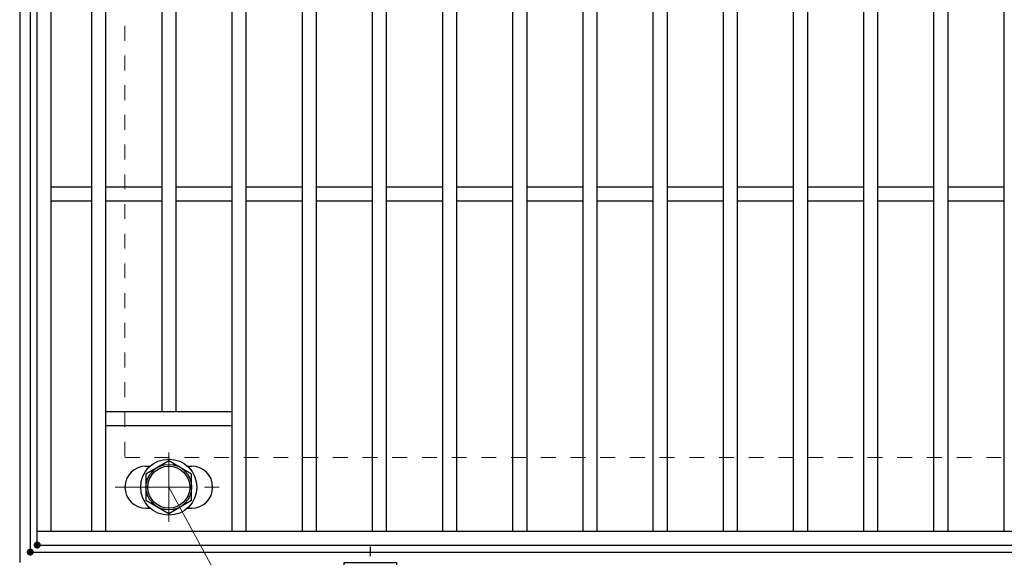
# Model space of a CAD drawing. Units: millimetres. Extents: x -1050 to 1050, y -743 to 742.
# Drawn here: x -795 to -515, y 279 to 432 of the extents above; entities that cross this region are included whole.
import ezdxf

# ---------------------------------------------------------------- set-up
doc = ezdxf.new("R2010")
doc.units = ezdxf.units.MM
doc.header["$LTSCALE"] = 5
doc.linetypes.add('JWW_CENTER1', pattern=[6.773333, 4.233333, -0.846667, 0.846667, -0.846667])
doc.linetypes.add('JWW_DASHED1', pattern=[1.693333, 0.846667, -0.846667])
for name, color, linetype in [('アンカー', 7, 'Continuous'), ('中心線', 7, 'Continuous'), ('寸法注釈', 7, 'Continuous'), ('枠', 7, 'Continuous'), ('溝開口', 7, 'Continuous'), ('締付部品', 7, 'Continuous'), ('蓋', 7, 'Continuous')]:
    doc.layers.add(name, color=color, linetype=linetype)

# ---------------------------------------------------------------- blocks, each defined once
blk = doc.blocks.new('A$C5D7C781A_0-B_')
at = {"layer": 'アンカー', "color": 6, "linetype": 'JWW_CENTER1', "lineweight": 25}
blk.add_line((7.5, 28.02), (7.5, 0), dxfattribs=at)
at = {"layer": 'アンカー', "color": 7, "linetype": 'Continuous', "lineweight": 25}
for p, q in [((0, 23.76), (0, 4.45)), ((0, 23.76), (15, 23.76)), ((15, 23.76), (15, 4.45)), ((15, 6.75), (0, 6.75)), ((0, 4.45), (15, 4.45))]:
    blk.add_line(p, q, dxfattribs=at)

msp = doc.modelspace()

# ---------------------------------------------------------------- linework, layer by layer
at = {"layer": 'DEFPOINTS', "color": 4, "linetype": 'Continuous', "lineweight": 5, "const_width": 1}
for points in [[(-789.95, 282.47, 0.414214), (-790.45, 282.97, 0.414214), (-790.95, 282.47, 0.414214), (-790.45, 281.97, 0.414214)], [(-789.95, 282.47, 0.414214), (-790.45, 282.97, 0.414214), (-790.95, 282.47, 0.414214), (-790.45, 281.97, 0.414214)], [(-791.95, 280.47, 0.414214), (-792.45, 280.97, 0.414214), (-792.95, 280.47, 0.414214), (-792.45, 279.97, 0.414214)], [(-791.95, 280.47, 0.414214), (-792.45, 280.97, 0.414214), (-792.95, 280.47, 0.414214), (-792.45, 279.97, 0.414214)]]:
    msp.add_lwpolyline(points, format="xyb", close=True, dxfattribs=at)
at = {"layer": '中心線', "color": 6, "linetype": 'JWW_CENTER1', "lineweight": 18}
for p, q in [((-752.95, 289.08), (-752.95, 308.87)), ((-768.2, 298.97), (-737.7, 298.97))]:
    msp.add_line(p, q, dxfattribs=at)
at = {"layer": '寸法注釈', "color": 2, "linetype": 'Continuous', "lineweight": 18}
msp.add_line((-715.53, 230.44), (-752.95, 298.97), dxfattribs=at)
at = {"layer": '枠', "color": 7, "linetype": 'Continuous', "lineweight": 25}
for p, q in [((-795.45, 587.47), (-795.45, 277.47)), ((-792.45, 584.47), (-792.45, 280.47)), ((-792.45, 280.47), (411.39, 280.47))]:
    msp.add_line(p, q, dxfattribs=at)
at = {"layer": '溝開口', "color": 4, "linetype": 'JWW_DASHED1', "lineweight": 18}
for p, q in [((-765.45, 557.47), (-765.45, 307.47)), ((-765.45, 307.47), (204.55, 307.47))]:
    msp.add_line(p, q, dxfattribs=at)
at = {"layer": '締付部品', "color": 7, "linetype": 'Continuous', "lineweight": 25}
for p, q in [((-752.95, 306.48), (-759.45, 302.72)), ((-746.45, 302.72), (-752.95, 306.48)), ((-759.45, 302.72), (-759.45, 295.22)), ((-746.45, 295.22), (-746.45, 302.72)), ((-759.45, 295.22), (-752.95, 291.47)), ((-752.95, 291.47), (-746.45, 295.22))]:
    msp.add_line(p, q, dxfattribs=at)
for radius in [8, 6.5, 5.99]:
    msp.add_circle((-752.95, 298.97), radius, dxfattribs=at)
at = {"layer": '蓋', "color": 5, "linetype": 'Continuous', "lineweight": 25}
for p, q in [((-790.45, 282.47), (-790.45, 582.47)), ((-786.45, 286.47), (-786.45, 578.47)), ((-774.95, 578.47), (-774.95, 286.47)), ((-770.95, 578.47), (-770.95, 286.47)), ((-734.95, 578.47), (-734.95, 286.47)), ((-730.95, 578.47), (-730.95, 286.47)), ((-714.95, 578.47), (-714.95, 286.47)), ((-710.95, 578.47), (-710.95, 286.47)), ((-694.95, 578.47), (-694.95, 286.47)), ((-690.95, 578.47), (-690.95, 286.47)), ((-674.95, 578.47), (-674.95, 286.47)), ((-670.95, 578.47), (-670.95, 286.47)), ((-654.95, 578.47), (-654.95, 286.47)), ((-650.95, 578.47), (-650.95, 286.47)), ((-634.95, 578.47), (-634.95, 286.47)), ((-630.95, 578.47), (-630.95, 286.47)), ((-614.95, 578.47), (-614.95, 286.47)), ((-610.95, 578.47), (-610.95, 286.47)), ((-594.95, 578.47), (-594.95, 286.47)), ((-590.95, 578.47), (-590.95, 286.47)), ((-574.95, 578.47), (-574.95, 286.47)), ((-570.95, 578.47), (-570.95, 286.47)), ((-554.95, 578.47), (-554.95, 286.47)), ((-550.95, 578.47), (-550.95, 286.47)), ((-534.95, 578.47), (-534.95, 286.47)), ((-530.95, 578.47), (-530.95, 286.47)), ((-514.95, 578.47), (-514.95, 286.47)), ((-754.95, 544.47), (-754.95, 320.47)), ((-750.95, 544.47), (-750.95, 320.47)), ((-774.95, 384.47), (-786.45, 384.47)), ((-754.95, 384.47), (-770.95, 384.47)), ((-734.95, 384.47), (-750.95, 384.47)), ((-714.95, 384.47), (-730.95, 384.47)), ((-694.95, 384.47), (-710.95, 384.47)), ((-674.95, 384.47), (-690.95, 384.47)), ((-654.95, 384.47), (-670.95, 384.47)), ((-634.95, 384.47), (-650.95, 384.47)), ((-614.95, 384.47), (-630.95, 384.47)), ((-594.95, 384.47), (-610.95, 384.47)), ((-574.95, 384.47), (-590.95, 384.47)), ((-554.95, 384.47), (-570.95, 384.47)), ((-534.95, 384.47), (-550.95, 384.47)), ((-514.95, 384.47), (-530.95, 384.47)), ((-774.95, 380.47), (-786.45, 380.47)), ((-754.95, 380.47), (-770.95, 380.47)), ((-734.95, 380.47), (-750.95, 380.47)), ((-714.95, 380.47), (-730.95, 380.47)), ((-694.95, 380.47), (-710.95, 380.47)), ((-674.95, 380.47), (-690.95, 380.47)), ((-654.95, 380.47), (-670.95, 380.47)), ((-634.95, 380.47), (-650.95, 380.47)), ((-614.95, 380.47), (-630.95, 380.47)), ((-594.95, 380.47), (-610.95, 380.47)), ((-574.95, 380.47), (-590.95, 380.47)), ((-554.95, 380.47), (-570.95, 380.47)), ((-534.95, 380.47), (-550.95, 380.47)), ((-514.95, 380.47), (-530.95, 380.47)), ((-734.95, 320.47), (-770.95, 320.47)), ((-734.95, 316.47), (-770.95, 316.47)), ((-759.45, 304.97), (-758.24, 304.97)), ((-747.66, 304.97), (-746.45, 304.97)), ((-759.45, 292.97), (-758.24, 292.97)), ((-747.66, 292.97), (-746.45, 292.97)), ((-790.45, 286.47), (204.55, 286.47)), ((-790.45, 282.47), (204.55, 282.47))]:
    msp.add_line(p, q, dxfattribs=at)
at = {"layer": '蓋', "color": 7, "linetype": 'Continuous', "lineweight": 25, "const_width": 1}
msp.add_lwpolyline([(-789.95, 282.47, 0.414214), (-790.45, 282.97, 0.414214), (-790.95, 282.47, 0.414214), (-790.45, 281.97, 0.414214)], format="xyb", close=True, dxfattribs=at)
at = {"layer": '蓋', "color": 5, "linetype": 'Continuous', "lineweight": 25}
for centre, start, end in [((-759.45, 298.97), 90, 270), ((-746.45, 298.97), 270, 90)]:
    msp.add_arc(centre, 6, start, end, dxfattribs=at)

# ---------------------------------------------------------------- block references
at = {"layer": 'アンカー', "color": 7, "linetype": 'Continuous', "lineweight": 25, "xscale": -1, "rotation": 180}
msp.add_blockref('A$C5D7C781A_0-B_', (-702.95, 281.93), dxfattribs=at)

doc.saveas('drawing.dxf')
